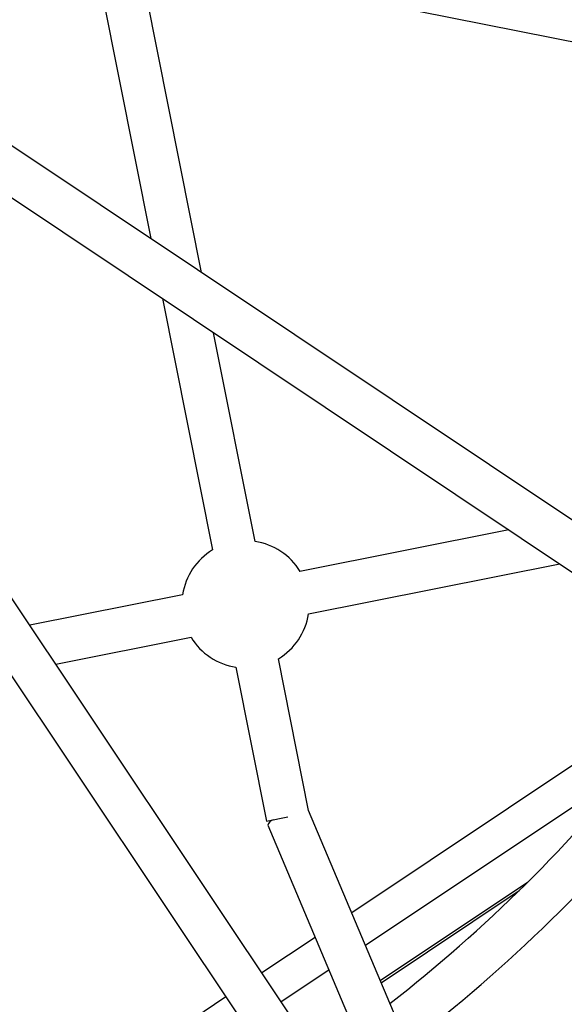
# Model space of a CAD drawing. Units: millimetres. Extents: x -10450 to 10450, y -4870 to 4870.
# Drawn here: x -3790 to -3588, y -446 to -83 of the extents above; entities that cross this region are included whole.
import ezdxf

# ---------------------------------------------------------------- set-up
doc = ezdxf.new("R2010")
doc.units = ezdxf.units.MM

msp = doc.modelspace()

# ---------------------------------------------------------------- linework, layer by layer
at = {"color": 8, "linetype": 'Continuous', "lineweight": 25}
for p, q in [((-3765.89, -54.72), (-3263.88, -154.58)), ((-3762.64, -55.37), (-3741.16, -163.32)), ((-3722.35, -175.89), (-3745.65, -58.74)), ((-3389.22, -398.48), (-3795.75, -126.84)), ((-3804.65, -140.15), (-3395.35, -413.63)), ((-3736.75, -185.51), (-3718.3, -278.29)), ((-3590.35, -598.69), (-3859.84, -195.35)), ((-3702.6, -275.17), (-3717.94, -198.09)), ((-3873.15, -204.24), (-3603.46, -607.86)), ((-3608.94, -270.91), (-3686.03, -286.24)), ((-3682.91, -301.94), (-3590.13, -283.48)), ((-3729.37, -294.87), (-3785.84, -306.1)), ((-3776.22, -320.5), (-3726.25, -310.56)), ((-3682.84, -374.51), (-3693.98, -318.51)), ((-3709.67, -321.63), (-3698.38, -378.43)), ((-3562.8, -342.76), (-3666.92, -412.33)), ((-3698.38, -378.43), (-3690.53, -376.86)), ((-3624.06, -514.1), (-3682.85, -374.51)), ((-3697.9, -379.97), (-3638.8, -520.31)), ((-3656.05, -438.12), (-3605.08, -404.06)), ((-3680.46, -421.38), (-3700.07, -434.48)), ((-3713.37, -443.37), (-3849.6, -534.39))]:
    msp.add_line(p, q, dxfattribs=at)
at = {"color": 1, "linetype": 'Continuous', "lineweight": 25}
for p, q in [((-3661.87, -424.3), (-3563.43, -358.52)), ((-3602.06, -401.08), (-3656.37, -437.37)), ((-3692.98, -445.09), (-3675.42, -433.35))]:
    msp.add_line(p, q, dxfattribs=at)
at = {"color": 8, "linetype": 'Continuous', "lineweight": 25}
for centre, radius, start, end in [((-4000, 0), 4800, 180.09549, 313.60282), ((-3706.14, -298.4), 23.5, 31.1528, 81.3472), ((-3706.14, -298.4), 23.5, 121.1528, 171.3472), ((-3706.14, -298.4), 23.5, 301.1528, 351.3472), ((-3706.14, -298.4), 23.5, 211.1528, 261.3472), ((-3999.99, 0), 565, 307.9113, 321.4614), ((-3999.99, 0), 581, 307.48677, 321.34101), ((-3694.88, -380.92), 3.17, 109.8571, 162.5546)]:
    msp.add_arc(centre, radius, start, end, dxfattribs=at)

doc.saveas('drawing.dxf')
